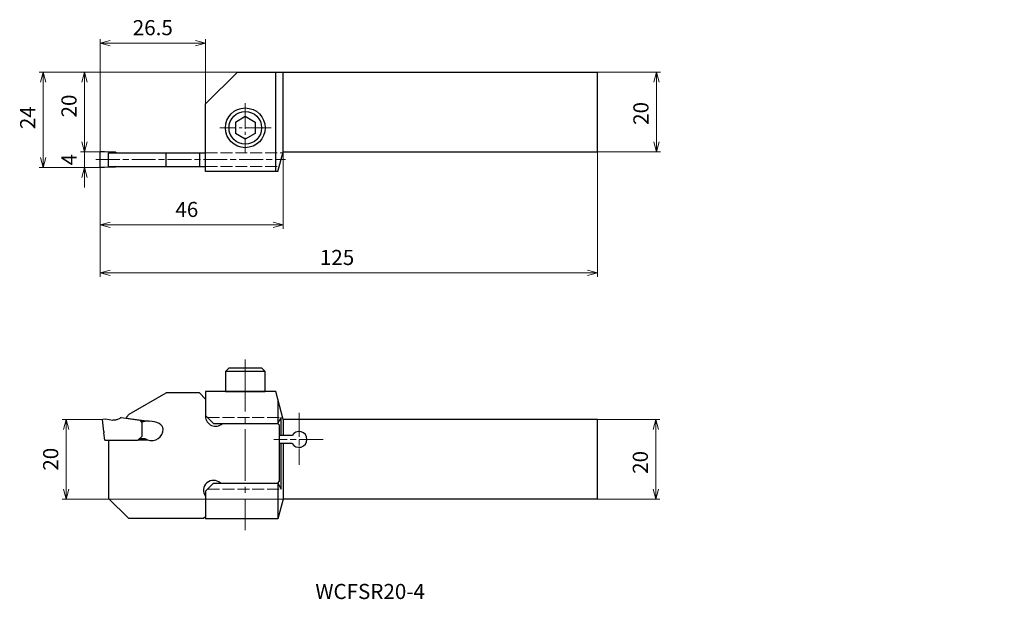
# Model space of a CAD drawing. Units: millimetres. Extents: x -20 to 227, y -109 to 37.
import ezdxf

# ---------------------------------------------------------------- set-up
doc = ezdxf.new("R2010")
doc.units = ezdxf.units.MM
for name, pattern in [('AM_ISO02W050', [7.5, 6, -1.5]), ('AM_ISO08W050', [18, 12, -1.5, 3, -1.5]), ('AM_ISO08W050x2', [9, 6, -0.75, 1.5, -0.75]), ('CENTER', [17.5, 13, -1.5, 1.5, -1.5])]:
    doc.linetypes.add(name, pattern=pattern)
for name, color, linetype, lineweight in [('AM_0', 7, 'Continuous', 30), ('AM_3', 6, 'AM_ISO02W050', 13), ('AM_5', 3, 'Continuous', 13), ('AM_6', 2, 'Continuous', 30), ('AM_7', 4, 'AM_ISO08W050', 13)]:
    doc.layers.add(name, color=color, linetype=linetype, lineweight=lineweight)
doc.layers.add('PV0001_1', color=7, linetype='Continuous')
doc.styles.add('ACISOTS', font='isocp.shx', dxfattribs={"height": 1, "bigfont": 'extfont.shx'})
doc.styles.get("Standard").update_dxf_attribs({"font": 'ISOCP.SHX', "height": 3.8, "bigfont": 'EXTFONT.SHX'})
doc.dimstyles.new('AM_JIS$0', dxfattribs={"dimtxt": 3.8, "dimasz": 2.5, "dimexe": 1, "dimexo": 0, "dimgap": 1.5, "dimtad": 3, "dimzin": 1, "dimdsep": 46, "dimtxsty": 'STANDARD', "dimblk": 'OPEN30', "dimcen": 0, "dimclrd": 3, "dimclre": 3, "dimclrt": 2, "dimaunit": 1, "dimadec": 0, "dimazin": 2, "dimtp": 0.1, "dimtm": 0.1, "dimtfac": 0.71, "dimtmove": 0, "dimatfit": 0, "dimldrblk": 'OPEN30', "dimfxl": 1, "dimlwd": 13, "dimlwe": 13, "dimarcsym": 0})

# ---------------------------------------------------------------- blocks, each defined once
blk = doc.blocks.new('_Open30')
at = {"color": 0, "lineweight": -2}
for p, q in [((-1, 0.268), (0, 0)), ((0, 0), (-1, -0.268)), ((0, 0), (-1, 0))]:
    blk.add_line(p, q, dxfattribs=at)
blk = doc.blocks.new('*D4')
at = {"layer": 'AM_5', "color": 3, "linetype": 'Continuous', "lineweight": 13}
for p, q in [((125, -63.32), (140.66, -63.32)), ((139.66, -65.82), (139.66, -80.82)), ((125, -83.32), (140.66, -83.32))]:
    blk.add_line(p, q, dxfattribs=at)
at = {"layer": 'Defpoints', "color": 0, "linetype": 'Continuous', "lineweight": 13}
for p in [(125, -63.32), (125, -83.32), (139.66, -83.32)]:
    blk.add_point(p, dxfattribs=at)
at = {"layer": 'AM_5', "color": 3, "linetype": 'Continuous', "lineweight": 13, "xscale": 2.5, "yscale": 2.5, "zscale": 2.5}
for p, rotation in [((139.66, -63.32), 90), ((139.66, -83.32), 270)]:
    blk.add_blockref('_Open30', p, dxfattribs=dict(at, rotation=rotation))
at = {"layer": 'AM_5', "color": 2, "linetype": 'Continuous', "lineweight": 13, "insert": (136.26, -74.11), "char_height": 3.8, "attachment_point": 5, "rotation": 90}
blk.add_mtext('20', dxfattribs=at)
blk = doc.blocks.new('*D5')
at = {"layer": 'AM_5', "color": 3, "linetype": 'Continuous', "lineweight": 13}
for p, q in [((46, 4), (46, -15.41)), ((0, 2), (0, -15.41)), ((2.5, -14.41), (43.5, -14.41))]:
    blk.add_line(p, q, dxfattribs=at)
at = {"layer": 'Defpoints', "color": 0, "linetype": 'Continuous', "lineweight": 13}
for p in [(46, 4), (0, 2), (46, -14.41)]:
    blk.add_point(p, dxfattribs=at)
at = {"layer": 'AM_5', "color": 3, "linetype": 'Continuous', "lineweight": 13, "xscale": 2.5, "yscale": 2.5, "zscale": 2.5, "rotation": 180}
blk.add_blockref('_Open30', (0, -14.41), dxfattribs=at)
at = {"layer": 'AM_5', "color": 3, "linetype": 'Continuous', "lineweight": 13, "xscale": 2.5, "yscale": 2.5, "zscale": 2.5}
blk.add_blockref('_Open30', (46, -14.41), dxfattribs=at)
at = {"layer": 'AM_5', "color": 2, "linetype": 'Continuous', "lineweight": 13, "insert": (21.8, -11.01), "char_height": 3.8, "attachment_point": 5}
blk.add_mtext('46', dxfattribs=at)
blk = doc.blocks.new('*D6')
at = {"layer": 'AM_5', "color": 3, "linetype": 'Continuous', "lineweight": 13}
for p, q in [((125, 24), (140.81, 24)), ((139.81, 21.5), (139.81, 6.5)), ((125, 4), (140.81, 4))]:
    blk.add_line(p, q, dxfattribs=at)
at = {"layer": 'Defpoints', "color": 0, "linetype": 'Continuous', "lineweight": 13}
for p in [(125, 24), (125, 4), (139.81, 4)]:
    blk.add_point(p, dxfattribs=at)
at = {"layer": 'AM_5', "color": 3, "linetype": 'Continuous', "lineweight": 13, "xscale": 2.5, "yscale": 2.5, "zscale": 2.5}
for p, rotation in [((139.81, 24), 90), ((139.81, 4), 270)]:
    blk.add_blockref('_Open30', p, dxfattribs=dict(at, rotation=rotation))
at = {"layer": 'AM_5', "color": 2, "linetype": 'Continuous', "lineweight": 13, "insert": (136.41, 13.62), "char_height": 3.8, "attachment_point": 5, "rotation": 90}
blk.add_mtext('20', dxfattribs=at)
blk = doc.blocks.new('*D7')
at = {"layer": 'AM_5', "color": 3, "linetype": 'Continuous', "lineweight": 13}
for p, q in [((34.5, 24), (-15.3, 24)), ((-14.3, 2.5), (-14.3, 21.5)), ((0, 0), (-15.3, 0))]:
    blk.add_line(p, q, dxfattribs=at)
at = {"layer": 'Defpoints', "color": 0, "linetype": 'Continuous', "lineweight": 13}
for p in [(-14.3, 24), (34.5, 24), (0, 0)]:
    blk.add_point(p, dxfattribs=at)
at = {"layer": 'AM_5', "color": 3, "linetype": 'Continuous', "lineweight": 13, "xscale": 2.5, "yscale": 2.5, "zscale": 2.5}
for p, rotation in [((-14.3, 24), 90), ((-14.3, 0), 270)]:
    blk.add_blockref('_Open30', p, dxfattribs=dict(at, rotation=rotation))
at = {"layer": 'AM_5', "color": 2, "linetype": 'Continuous', "lineweight": 13, "insert": (-17.7, 12.55), "char_height": 3.8, "attachment_point": 5, "rotation": 90}
blk.add_mtext('24', dxfattribs=at)
blk = doc.blocks.new('*D8')
at = {"layer": 'AM_5', "color": 3, "linetype": 'Continuous', "lineweight": 13}
for p, q in [((0, 4), (-4.9, 4)), ((-3.9, 0), (-3.9, 4.45)), ((0, 0), (-4.9, 0)), ((-3.9, -5), (-3.9, -2.5))]:
    blk.add_line(p, q, dxfattribs=at)
at = {"layer": 'Defpoints', "color": 0, "linetype": 'Continuous', "lineweight": 13}
for p in [(0, 4), (-3.9, 0), (0, 0)]:
    blk.add_point(p, dxfattribs=at)
at = {"layer": 'AM_5', "color": 3, "linetype": 'Continuous', "lineweight": 13, "xscale": 2.5, "yscale": 2.5, "zscale": 2.5, "rotation": 90}
blk.add_blockref('_Open30', (-3.9, 0), dxfattribs=at)
at = {"layer": 'AM_5', "color": 2, "linetype": 'Continuous', "lineweight": 13, "insert": (-7.3, 2), "char_height": 3.8, "attachment_point": 5, "rotation": 90}
blk.add_mtext('4', dxfattribs=at)
blk = doc.blocks.new('*D9')
at = {"layer": 'AM_5', "color": 3, "linetype": 'Continuous', "lineweight": 13}
for p, q in [((125, 4), (125, -27.49)), ((0, 2), (0, -27.49)), ((2.5, -26.49), (122.5, -26.49))]:
    blk.add_line(p, q, dxfattribs=at)
at = {"layer": 'Defpoints', "color": 0, "linetype": 'Continuous', "lineweight": 13}
for p in [(125, 4), (0, 2), (125, -26.49)]:
    blk.add_point(p, dxfattribs=at)
at = {"layer": 'AM_5', "color": 3, "linetype": 'Continuous', "lineweight": 13, "xscale": 2.5, "yscale": 2.5, "zscale": 2.5, "rotation": 180}
blk.add_blockref('_Open30', (0, -26.49), dxfattribs=at)
at = {"layer": 'AM_5', "color": 3, "linetype": 'Continuous', "lineweight": 13, "xscale": 2.5, "yscale": 2.5, "zscale": 2.5}
blk.add_blockref('_Open30', (125, -26.49), dxfattribs=at)
at = {"layer": 'AM_5', "color": 2, "linetype": 'Continuous', "lineweight": 13, "insert": (59.55, -23.08), "char_height": 3.8, "attachment_point": 5}
blk.add_mtext('125', dxfattribs=at)
blk = doc.blocks.new('*D10')
at = {"layer": 'AM_5', "color": 3, "linetype": 'Continuous', "lineweight": 13}
for p, q in [((0, 4), (0, 32.29)), ((26.5, 16), (26.5, 32.29)), ((2.5, 31.29), (24, 31.29))]:
    blk.add_line(p, q, dxfattribs=at)
at = {"layer": 'Defpoints', "color": 0, "linetype": 'Continuous', "lineweight": 13}
for p in [(26.5, 31.29), (26.5, 16), (0, 4)]:
    blk.add_point(p, dxfattribs=at)
at = {"layer": 'AM_5', "color": 3, "linetype": 'Continuous', "lineweight": 13, "xscale": 2.5, "yscale": 2.5, "zscale": 2.5, "rotation": 180}
blk.add_blockref('_Open30', (0, 31.29), dxfattribs=at)
at = {"layer": 'AM_5', "color": 3, "linetype": 'Continuous', "lineweight": 13, "xscale": 2.5, "yscale": 2.5, "zscale": 2.5}
blk.add_blockref('_Open30', (26.5, 31.29), dxfattribs=at)
at = {"layer": 'AM_5', "color": 2, "linetype": 'Continuous', "lineweight": 13, "insert": (13.25, 34.69), "char_height": 3.8, "attachment_point": 5}
blk.add_mtext('26.5', dxfattribs=at)
blk = doc.blocks.new('*D11')
at = {"layer": 'AM_5', "color": 3, "linetype": 'Continuous', "lineweight": 13}
for p, q in [((34.5, 24), (-4.92, 24)), ((-3.92, 6.5), (-3.92, 21.5)), ((0, 4), (-4.92, 4))]:
    blk.add_line(p, q, dxfattribs=at)
at = {"layer": 'Defpoints', "color": 0, "linetype": 'Continuous', "lineweight": 13}
for p in [(-3.92, 24), (34.5, 24), (0, 4)]:
    blk.add_point(p, dxfattribs=at)
at = {"layer": 'AM_5', "color": 3, "linetype": 'Continuous', "lineweight": 13, "xscale": 2.5, "yscale": 2.5, "zscale": 2.5}
for p, rotation in [((-3.92, 24), 90), ((-3.92, 4), 270)]:
    blk.add_blockref('_Open30', p, dxfattribs=dict(at, rotation=rotation))
at = {"layer": 'AM_5', "color": 2, "linetype": 'Continuous', "lineweight": 13, "insert": (-7.32, 15.48), "char_height": 3.8, "attachment_point": 5, "rotation": 90}
blk.add_mtext('20', dxfattribs=at)
blk = doc.blocks.new('*D12')
at = {"layer": 'AM_5', "color": 3, "linetype": 'Continuous', "lineweight": 13}
for p, q in [((0.53, -63.32), (-9.52, -63.32)), ((-8.52, -65.82), (-8.52, -80.82)), ((46, -83.32), (-9.52, -83.32))]:
    blk.add_line(p, q, dxfattribs=at)
at = {"layer": 'Defpoints', "color": 0, "linetype": 'Continuous', "lineweight": 13}
for p in [(0.53, -63.32), (-8.52, -83.32), (46, -83.32)]:
    blk.add_point(p, dxfattribs=at)
at = {"layer": 'AM_5', "color": 3, "linetype": 'Continuous', "lineweight": 13, "xscale": 2.5, "yscale": 2.5, "zscale": 2.5}
for p, rotation in [((-8.52, -63.32), 90), ((-8.52, -83.32), 270)]:
    blk.add_blockref('_Open30', p, dxfattribs=dict(at, rotation=rotation))
at = {"layer": 'AM_5', "color": 2, "linetype": 'Continuous', "lineweight": 13, "insert": (-11.92, -73.32), "char_height": 3.8, "attachment_point": 5, "rotation": 90}
blk.add_mtext('20', dxfattribs=at)

msp = doc.modelspace()

# ---------------------------------------------------------------- linework, layer by layer
at = {"layer": 'AM_0', "lineweight": 30}
for p, q in [((26.5, 16), (34.5, 24)), ((34.5, 24), (125, 24)), ((44.13, -1), (44.13, 24)), ((46, 4), (46, 24)), ((125, 4), (125, 24)), ((26.5, -1), (26.5, 16)), ((0, 0), (0, 4)), ((1.13, 3.96), (0, 4)), ((3.5, 3.86), (1.13, 3.96)), ((2.13, 0.3), (2.13, 3.7)), ((2.13, 3.7), (26.5, 3.7)), ((3.79, 3.85), (3.5, 3.86)), ((4.05, 3.75), (3.79, 3.85)), ((4.05, 3.75), (8, 3.75)), ((8, 3.75), (8, 3.7)), ((16.61, 0.3), (16.61, 3.7)), ((24.97, 3.7), (24.97, 0.3)), ((44.66, -1), (46, 4)), ((46, 4), (125, 4)), ((1.13, 0.04), (0, 0)), ((3.5, 0.14), (1.13, 0.04)), ((2.13, 0.3), (26.5, 0.3)), ((3.79, 0.15), (3.5, 0.14)), ((4.05, 0.25), (3.79, 0.15)), ((4.05, 0.25), (8, 0.25)), ((8, 0.3), (8, 0.25)), ((44.66, -1), (26.5, -1)), ((7.35, -62.01), (16.61, -56.66)), ((24.97, -56.66), (16.61, -56.66)), ((24.97, -56.66), (26.5, -58.19)), ((44.13, -56.32), (26.5, -56.32)), ((26.5, -56.32), (26.5, -62.51)), ((46, -63.32), (44.13, -56.32)), ((44.66, -58.32), (44.66, -64.31)), ((0.53, -63.32), (0.9, -66.32)), ((0.73, -63.28), (1.37, -63.17)), ((1.37, -63.17), (3.2, -63.49)), ((4.27, -63.35), (5.02, -63)), ((5.16, -62.93), (5.02, -63)), ((5.34, -62.85), (5.16, -62.93)), ((5.34, -62.85), (10.03, -63.51)), ((6.63, -62.73), (7.35, -62.01)), ((6.63, -62.73), (6.63, -63.03)), ((6.63, -63.03), (12.36, -63.75)), ((10.03, -63.51), (10.53, -64.08)), ((10.28, -63.8), (10.89, -63.87)), ((10.53, -64.08), (10.53, -67.56)), ((125, -63.32), (46, -63.32)), ((46, -63.32), (46, -67.32)), ((125, -83.32), (125, -63.32)), ((1.2, -68.56), (0.95, -66.7)), ((1.2, -68.56), (9.53, -68.56)), ((2.13, -68.56), (2.13, -83.16)), ((9.53, -68.56), (10.53, -67.56)), ((9.66, -68.43), (12.01, -68.43)), ((9.97, -68.12), (11.21, -68.12)), ((11.21, -68.12), (11.96, -68.41)), ((48.27, -67.32), (45.13, -67.32)), ((48.27, -69.32), (45.13, -69.32)), ((46, -69.32), (46, -79.83)), ((26.5, -81.33), (26.5, -88.32)), ((44.66, -79.33), (44.66, -88.32)), ((46, -79.83), (46, -83.32)), ((2.13, -83.16), (7.13, -88.16)), ((46, -83.32), (44.66, -88.32)), ((125, -83.32), (46, -83.32)), ((7.13, -88.16), (26.03, -88.16)), ((26.03, -88.16), (26.5, -87.69)), ((44.66, -88.32), (26.5, -88.32))]:
    msp.add_line(p, q, dxfattribs=at)
at = {"layer": 'AM_0', "linetype": 'Continuous', "lineweight": 30}
for p, q in [((34, 11.44), (36.5, 12.89)), ((36.5, 12.89), (39, 11.44)), ((34, 11.44), (34, 8.56)), ((39, 11.44), (39, 8.56)), ((36.5, 7.11), (34, 8.56)), ((39, 8.56), (36.5, 7.11)), ((32.4, -50.32), (31.5, -51.22)), ((31.5, -51.22), (31.5, -56.32)), ((41.5, -51.22), (31.5, -51.22)), ((32.4, -50.32), (40.6, -50.32)), ((41.5, -51.22), (40.6, -50.32)), ((41.5, -56.32), (41.5, -51.22)), ((31.5, -56.32), (41.5, -56.32))]:
    msp.add_line(p, q, dxfattribs=at)
at = {"layer": 'AM_0', "linetype": 'Continuous'}
for p, q in [((26.5, -62.31), (28.5, -64.31)), ((28.5, -64.31), (44.66, -64.31)), ((44.66, -64.31), (45.5, -62.82)), ((44.66, -64.31), (45.13, -64.78)), ((45.5, -67.32), (45.5, -62.82)), ((45.13, -78.86), (45.13, -64.78)), ((45.5, -80.82), (45.5, -69.32)), ((44.66, -79.33), (45.13, -78.86)), ((26.5, -81.33), (28.5, -79.33)), ((28.5, -79.33), (44.66, -79.33)), ((44.66, -79.33), (45.5, -80.82))]:
    msp.add_line(p, q, dxfattribs=at)
at = {"layer": 'AM_0', "linetype": 'Continuous', "lineweight": 30}
for radius in [5, 4.1]:
    msp.add_circle((36.5, 10), radius, dxfattribs=at)
at = {"layer": 'AM_0', "lineweight": 30}
for centre, radius, start, end in [((12.34, -72.75), 9, 90, 99.3164), ((29, -62.51), 2.5, 180, 313.9455), ((12.99, -65.75), 2.85, 248.6906, 0), ((28.5, -81.13), 2.5, 46.0545, 216.8699)]:
    msp.add_arc(centre, radius, start, end, dxfattribs=at)
at = {"layer": 'AM_0', "linetype": 'Continuous'}
msp.add_arc((50, -68.32), 2, 210, 150, dxfattribs=at)
at = {"layer": 'AM_0', "lineweight": 30}
msp.add_ellipse((12.34, -65.75), major_axis=(-3.5, 0), ratio=0.571429, start_param=3.141593, end_param=4.7072, dxfattribs=at)
for points, knots in [([(0.53, -63.32), (0.53, -63.32), (0.55, -63.31), (0.59, -63.3), (0.66, -63.29), (0.71, -63.28), (0.73, -63.28)], [0, 0, 0, 0, 0.0162366, 0.0614369, 0.1288454, 0.2075576, 0.2075576, 0.2075576, 0.2075576]), ([(4.27, -63.35), (4.19, -63.38), (4.02, -63.45), (3.75, -63.51), (3.47, -63.53), (3.29, -63.5), (3.2, -63.49)], [0, 0, 0, 0, 0.274609, 0.54923, 0.823829, 1.098459, 1.098459, 1.098459, 1.098459]), ([(0.9, -66.32), (0.91, -66.36), (0.91, -66.42), (0.93, -66.51), (0.94, -66.61), (0.95, -66.67), (0.95, -66.7)], [0, 0, 0, 0, 0.0953617, 0.1905695, 0.28551, 0.3800679, 0.3800679, 0.3800679, 0.3800679])]:
    msp.add_open_spline(points, degree=3, knots=knots, dxfattribs=at)
at = {"layer": 'AM_3', "lineweight": 13, "ltscale": 0.5}
for p, q in [((26.5, 3.7), (45.92, 3.7)), ((26.5, 0.3), (45.01, 0.3)), ((27.01, -62.82), (45.5, -62.82)), ((27.01, -80.82), (45.5, -80.82))]:
    msp.add_line(p, q, dxfattribs=at)
at = {"layer": 'AM_7', "linetype": 'CENTER', "lineweight": 13, "ltscale": 0.5}
for p, q in [((36.5, 16.21), (36.5, 3.63)), ((42.97, 10), (30.11, 10))]:
    msp.add_line(p, q, dxfattribs=at)
at = {"layer": 'AM_7', "linetype": 'AM_ISO08W050x2'}
for p, q in [((-1.04, 2), (46.63, 2)), ((50, -61.65), (50, -74.69)), ((56.04, -68.32), (43.63, -68.32))]:
    msp.add_line(p, q, dxfattribs=at)
at = {"layer": 'AM_7', "linetype": 'CENTER', "lineweight": 13}
msp.add_line((36.5, -48.28), (36.5, -91.15), dxfattribs=at)

# ---------------------------------------------------------------- texts
at = {"layer": 'AM_6', "color": 0, "linetype": 'Continuous', "lineweight": 30, "style": 'ACISOTS'}
msp.add_text('WCFSR20-4', height=3.8, dxfattribs=at).set_placement((54.1, -108.46))
at = {"layer": 'PV0001_1', "color": 2, "lineweight": 30, "char_height": 2.3, "attachment_point": 4}
for insert in [(225.15, -84.79), (227.23, -84.79)]:
    msp.add_mtext('\\W0.72;\u3000', dxfattribs=dict(at, insert=insert))

# ---------------------------------------------------------------- dimensions: what is measured, and where the dimension line sits
at = {"layer": 'AM_5', "linetype": 'Continuous', "lineweight": 13}
dim = msp.add_linear_dim(base=(26.5, 31.29), p1=(0, 4), p2=(26.5, 16), dimstyle='AM_JIS$0', override={"dimdec": 1}, dxfattribs=at)
dim.commit()
dim.dimension.update_dxf_attribs({"geometry": '*D10', "text_midpoint": (13.25, 34.69)})
for base, p1, p2, override, picture, middle in [((-14.3, 24), (0, 0), (34.5, 24), {"dimdec": 0}, '*D7', (-14.3, 12.55)), ((-3.92, 24), (0, 4), (34.5, 24), {"dimdec": 0}, '*D11', (-3.92, 15.48)), ((139.81, 4), (125, 24), (125, 4), {"dimdec": 0}, '*D6', (139.81, 13.62)), ((-3.9, 0), (0, 4), (0, 0), {"dimdec": 0, "dimsd1": 1}, '*D8', (-3.9, 2)), ((139.66, -83.32), (125, -63.32), (125, -83.32), {"dimdec": 0}, '*D4', (139.66, -74.11))]:
    dim = msp.add_linear_dim(base=base, p1=p1, p2=p2, angle=90, dimstyle='AM_JIS$0', override=override, dxfattribs=at)
    dim.commit()
    dim.dimension.update_dxf_attribs({"geometry": picture, "text_midpoint": middle, "dimtype": 160})
for base, p2, picture, middle in [((46, -14.41), (46, 4), '*D5', (21.8, -14.41)), ((125, -26.49), (125, 4), '*D9', (59.55, -26.49))]:
    dim = msp.add_linear_dim(base=base, p1=(0, 2), p2=p2, dimstyle='AM_JIS$0', override={"dimdec": 0}, dxfattribs=at)
    dim.commit()
    dim.dimension.update_dxf_attribs({"geometry": picture, "text_midpoint": middle, "dimtype": 160})
dim = msp.add_linear_dim(base=(-8.52, -83.32), p1=(0.53, -63.32), p2=(46, -83.32), angle=90, dimstyle='AM_JIS$0', override={"dimdec": 0}, dxfattribs=at)
dim.commit()
dim.dimension.update_dxf_attribs({"geometry": '*D12', "text_midpoint": (-11.92, -73.32)})

doc.saveas('drawing.dxf')
